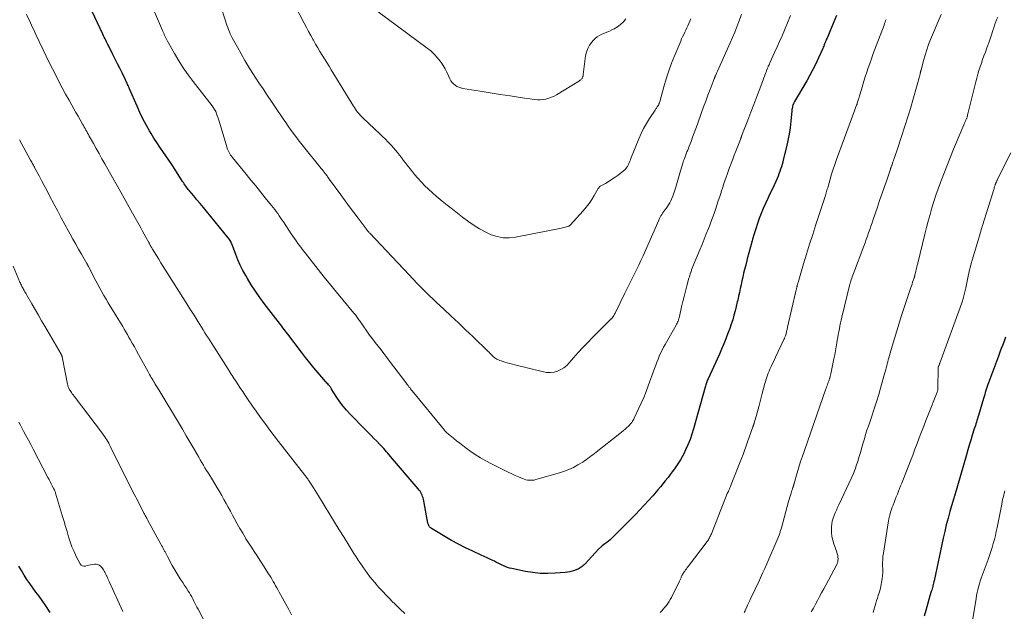
# Model space of a CAD drawing. Units: feet. Extents: x 1919993 to 1925001, y 525000 to 530000.
# Drawn here: x 1921677 to 1921903, y 526137 to 526273 of the extents above; entities that cross this region are included whole.
import ezdxf

# ---------------------------------------------------------------- set-up
doc = ezdxf.new("R2010")
doc.units = ezdxf.units.FT
doc.header["$LTSCALE"] = 100
doc.header["$MEASUREMENT"] = 0
doc.layers.add('CONTOUR INDEX', color=32, linetype='Continuous', lineweight=25)
doc.layers.add('CONTOUR INTERMEDIATE', color=40, linetype='Continuous', lineweight=15)

msp = doc.modelspace()

# ---------------------------------------------------------------- linework, layer by layer
at = {"layer": 'CONTOUR INDEX', "flags": 128}
for points, elevation in [([(1921864.56, 526274.3), (1921863.06, 526270.68), (1921862.9, 526270.3), (1921862.73, 526269.91), (1921862.57, 526269.52), (1921862.4, 526269.14), (1921862.29, 526268.9), (1921862.18, 526268.64), (1921862.06, 526268.37), (1921861.95, 526268.1), (1921861.85, 526267.83), (1921861.74, 526267.56), (1921861.63, 526267.29), (1921861.52, 526267.02), (1921861.4, 526266.75), (1921860.43, 526264.57), (1921859.8, 526263.23), (1921859.15, 526261.89), (1921858.45, 526260.59), (1921857.73, 526259.29), (1921854.92, 526254.49), (1921854.79, 526254.24), (1921854.67, 526253.99), (1921854.57, 526253.73), (1921854.49, 526253.47), (1921854.42, 526253.2), (1921854.36, 526252.93), (1921854.31, 526252.66), (1921854.28, 526252.38), (1921854.05, 526249.97), (1921853.88, 526248.5), (1921853.66, 526247.03), (1921853.38, 526245.57), (1921853.07, 526244.12), (1921852.34, 526241.13), (1921852.2, 526240.57), (1921852.05, 526240.03), (1921851.89, 526239.48), (1921851.72, 526238.94), (1921851.54, 526238.4), (1921851.34, 526237.87), (1921851.13, 526237.34), (1921850.91, 526236.82), (1921850.61, 526236.13), (1921850.23, 526235.27), (1921849.84, 526234.41), (1921849.43, 526233.56), (1921849.02, 526232.71), (1921848.75, 526232.15), (1921848.22, 526231.03), (1921847.72, 526229.89), (1921847.25, 526228.74), (1921846.8, 526227.58), (1921846.39, 526226.41), (1921846, 526225.23), (1921845.63, 526224.04), (1921845.28, 526222.85), (1921845.16, 526222.41), (1921844.78, 526221.03), (1921844.4, 526219.65), (1921844.04, 526218.26), (1921843.68, 526216.87), (1921843.42, 526215.85), (1921843.2, 526214.97), (1921842.99, 526214.09), (1921842.8, 526213.21), (1921842.61, 526212.32), (1921842.42, 526211.44), (1921842.23, 526210.55), (1921842.04, 526209.67), (1921841.85, 526208.79), (1921841.75, 526208.36), (1921841.51, 526207.33), (1921841.26, 526206.31), (1921840.98, 526205.29), (1921840.69, 526204.28), (1921840.37, 526203.28), (1921840.04, 526202.28), (1921839.67, 526201.29), (1921839.29, 526200.31), (1921839.12, 526199.88), (1921838.63, 526198.69), (1921838.14, 526197.51), (1921837.62, 526196.33), (1921837.09, 526195.16), (1921835.04, 526190.68), (1921834.93, 526190.45), (1921834.83, 526190.21), (1921834.74, 526189.97), (1921834.65, 526189.73), (1921834.57, 526189.49), (1921834.49, 526189.25), (1921834.42, 526189), (1921834.34, 526188.76), (1921831.7, 526179.13), (1921831.32, 526177.89), (1921830.89, 526176.66), (1921830.4, 526175.46), (1921829.86, 526174.28), (1921829.44, 526173.41), (1921829.06, 526172.69), (1921828.65, 526171.97), (1921828.22, 526171.28), (1921827.76, 526170.6), (1921827.28, 526169.93), (1921826.79, 526169.26), (1921826.3, 526168.6), (1921825.81, 526167.94), (1921825.73, 526167.84), (1921825.19, 526167.14), (1921824.64, 526166.45), (1921824.07, 526165.77), (1921823.49, 526165.1), (1921822.3, 526163.74), (1921821.33, 526162.64), (1921820.34, 526161.55), (1921819.34, 526160.48), (1921818.32, 526159.42), (1921818.29, 526159.4), (1921817.28, 526158.36), (1921816.26, 526157.33), (1921815.23, 526156.3), (1921814.21, 526155.27), (1921812.89, 526153.96), (1921812.51, 526153.6), (1921812.12, 526153.26), (1921811.72, 526152.93), (1921811.3, 526152.62), (1921810.69, 526152.18), (1921810.58, 526152.09), (1921810.46, 526152), (1921810.35, 526151.91), (1921810.23, 526151.81), (1921810.12, 526151.71), (1921810.02, 526151.61), (1921809.91, 526151.51), (1921809.81, 526151.4), (1921806.72, 526148.06), (1921806.52, 526147.85), (1921806.31, 526147.65), (1921806.08, 526147.46), (1921805.85, 526147.28), (1921805.61, 526147.12), (1921805.36, 526146.97), (1921805.1, 526146.84), (1921804.83, 526146.73), (1921804.32, 526146.53), (1921803.78, 526146.35), (1921803.24, 526146.21), (1921802.69, 526146.11), (1921802.12, 526146.04), (1921799.83, 526145.87), (1921798.12, 526145.82), (1921796.42, 526145.85), (1921794.73, 526146.03), (1921793.04, 526146.3), (1921789.89, 526146.94), (1921789.36, 526147.07), (1921788.84, 526147.23), (1921788.33, 526147.43), (1921787.82, 526147.66), (1921787.33, 526147.9), (1921786.84, 526148.15), (1921786.34, 526148.39), (1921785.85, 526148.63), (1921785.51, 526148.8), (1921784.84, 526149.12), (1921784.18, 526149.43), (1921783.51, 526149.74), (1921782.84, 526150.05), (1921780.87, 526150.95), (1921779.22, 526151.73), (1921777.6, 526152.55), (1921776.01, 526153.42), (1921774.44, 526154.34), (1921771.38, 526156.19), (1921771.22, 526156.3), (1921771.08, 526156.42), (1921770.95, 526156.56), (1921770.84, 526156.72), (1921770.74, 526156.89), (1921770.66, 526157.07), (1921770.6, 526157.25), (1921770.56, 526157.44), (1921769.53, 526162.94), (1921769.45, 526163.27), (1921769.35, 526163.58), (1921769.23, 526163.89), (1921769.09, 526164.19), (1921768.92, 526164.48), (1921768.74, 526164.76), (1921768.54, 526165.03), (1921768.33, 526165.29), (1921761.95, 526172.78), (1921761.64, 526173.14), (1921761.34, 526173.5), (1921761.03, 526173.86), (1921760.71, 526174.22), (1921760.4, 526174.58), (1921760.08, 526174.93), (1921759.76, 526175.27), (1921759.43, 526175.62), (1921758.79, 526176.27), (1921758.14, 526176.93), (1921757.49, 526177.59), (1921756.84, 526178.26), (1921756.19, 526178.92), (1921752.67, 526182.5), (1921751.83, 526183.41), (1921751.03, 526184.36), (1921750.29, 526185.35), (1921749.6, 526186.38), (1921748.41, 526188.25), (1921748.34, 526188.37), (1921748.27, 526188.48), (1921748.2, 526188.59), (1921748.13, 526188.7), (1921748.06, 526188.81), (1921747.99, 526188.92), (1921747.91, 526189.02), (1921747.82, 526189.13), (1921747.66, 526189.31), (1921747.5, 526189.5), (1921747.33, 526189.68), (1921747.17, 526189.87), (1921747, 526190.06), (1921745.32, 526192), (1921744.33, 526193.17), (1921743.35, 526194.35), (1921742.39, 526195.55), (1921741.46, 526196.77), (1921738.3, 526200.94), (1921738.03, 526201.3), (1921737.75, 526201.67), (1921737.48, 526202.03), (1921737.2, 526202.4), (1921736.93, 526202.76), (1921736.65, 526203.13), (1921736.37, 526203.49), (1921736.09, 526203.85), (1921732.89, 526208.02), (1921731.86, 526209.41), (1921730.86, 526210.83), (1921729.92, 526212.29), (1921729.02, 526213.77), (1921728.63, 526214.43), (1921727.98, 526215.61), (1921727.37, 526216.82), (1921726.83, 526218.05), (1921726.33, 526219.31), (1921725.58, 526221.37), (1921725.49, 526221.61), (1921725.39, 526221.84), (1921725.29, 526222.07), (1921725.18, 526222.3), (1921725.06, 526222.52), (1921724.93, 526222.73), (1921724.78, 526222.94), (1921724.63, 526223.14), (1921719.61, 526229.26), (1921718.88, 526230.14), (1921718.15, 526231.02), (1921717.41, 526231.9), (1921716.67, 526232.77), (1921715.61, 526234.02), (1921715.4, 526234.27), (1921715.2, 526234.52), (1921715.01, 526234.78), (1921714.82, 526235.05), (1921714.64, 526235.31), (1921714.46, 526235.58), (1921714.28, 526235.85), (1921714.11, 526236.12), (1921712.29, 526238.96), (1921711.62, 526239.98), (1921710.94, 526241.01), (1921710.25, 526242.02), (1921709.54, 526243.02), (1921708.84, 526244.03), (1921708.16, 526245.05), (1921707.51, 526246.09), (1921706.88, 526247.14), (1921706.51, 526247.77), (1921705.73, 526249.16), (1921704.99, 526250.57), (1921704.29, 526252), (1921703.63, 526253.45), (1921701.91, 526257.41), (1921701.8, 526257.68), (1921701.68, 526257.95), (1921701.56, 526258.21), (1921701.45, 526258.48), (1921701.33, 526258.74), (1921701.21, 526259), (1921701.08, 526259.27), (1921700.96, 526259.53), (1921700.17, 526261.13), (1921699.64, 526262.18), (1921699.12, 526263.24), (1921698.59, 526264.3), (1921698.06, 526265.36), (1921697.1, 526267.27), (1921696.93, 526267.62), (1921696.76, 526267.96), (1921696.59, 526268.3), (1921696.42, 526268.64), (1921696.26, 526268.99), (1921696.09, 526269.33), (1921695.93, 526269.67), (1921695.76, 526270.02), (1921693.26, 526275.26)], 880), ([(1921903.45, 526200.23), (1921903.14, 526199.36), (1921902.82, 526198.49), (1921902.5, 526197.63), (1921902.18, 526196.77), (1921901.86, 526195.91), (1921899.55, 526189.76), (1921899.39, 526189.32), (1921899.23, 526188.87), (1921899.08, 526188.42), (1921898.95, 526187.97), (1921898.81, 526187.51), (1921898.68, 526187.06), (1921898.55, 526186.6), (1921898.41, 526186.15), (1921897.26, 526182.2), (1921897.14, 526181.81), (1921897.02, 526181.43), (1921896.9, 526181.04), (1921896.78, 526180.66), (1921896.66, 526180.27), (1921896.54, 526179.89), (1921896.41, 526179.51), (1921896.29, 526179.12), (1921895.83, 526177.65), (1921895.48, 526176.53), (1921895.13, 526175.41), (1921894.8, 526174.28), (1921894.47, 526173.16), (1921891.72, 526163.62), (1921891.69, 526163.53), (1921891.67, 526163.45), (1921891.64, 526163.37), (1921891.62, 526163.29), (1921891.59, 526163.2), (1921891.56, 526163.12), (1921891.54, 526163.04), (1921891.52, 526162.95), (1921890.68, 526160.08), (1921890.26, 526158.56), (1921889.85, 526157.03), (1921889.48, 526155.49), (1921889.13, 526153.95), (1921887.02, 526144.17), (1921886.95, 526143.87), (1921886.88, 526143.56), (1921886.8, 526143.25), (1921886.73, 526142.94), (1921886.65, 526142.63), (1921886.57, 526142.32), (1921886.49, 526142.02), (1921886.4, 526141.71), (1921886.09, 526140.64), (1921885.85, 526139.8), (1921885.61, 526138.96), (1921885.37, 526138.12), (1921885.14, 526137.28), (1921884.78, 526136.02)], 860), ([(1921683.64, 526136.85), (1921682.61, 526138.37), (1921681.76, 526139.59), (1921681.07, 526140.57), (1921680.37, 526141.54), (1921679.67, 526142.52), (1921678.97, 526143.49), (1921678.29, 526144.47), (1921677.63, 526145.47), (1921677.01, 526146.5), (1921676.42, 526147.54)], 860)]:
    msp.add_lwpolyline(points, dxfattribs=dict(at, elevation=elevation))
at = {"layer": 'CONTOUR INTERMEDIATE', "flags": 128}
for points, elevation in [([(1921831.08, 526273.57), (1921830.61, 526272.5), (1921830.38, 526271.98), (1921830.15, 526271.47), (1921829.91, 526270.97), (1921829.66, 526270.46), (1921829.42, 526269.96), (1921829.18, 526269.45), (1921828.95, 526268.94), (1921828.73, 526268.42), (1921827.35, 526265.17), (1921826.63, 526263.39), (1921825.97, 526261.59), (1921825.38, 526259.77), (1921824.84, 526257.93), (1921823.9, 526254.43), (1921823.87, 526254.33), (1921823.83, 526254.22), (1921823.8, 526254.11), (1921823.76, 526254.01), (1921823.75, 526253.99), (1921823.71, 526253.9), (1921823.66, 526253.8), (1921823.61, 526253.71), (1921823.56, 526253.63), (1921823.5, 526253.54), (1921823.45, 526253.45), (1921823.39, 526253.37), (1921823.33, 526253.28), (1921823.24, 526253.13), (1921823.14, 526252.98), (1921823.03, 526252.82), (1921822.93, 526252.66), (1921822.82, 526252.5), (1921821.54, 526250.61), (1921820.84, 526249.49), (1921820.18, 526248.34), (1921819.6, 526247.15), (1921819.07, 526245.94), (1921817.25, 526241.39), (1921817.14, 526241.1), (1921817.02, 526240.81), (1921816.91, 526240.53), (1921816.79, 526240.24), (1921816.7, 526240.02), (1921816.62, 526239.85), (1921816.54, 526239.68), (1921816.45, 526239.52), (1921816.35, 526239.37), (1921816.24, 526239.22), (1921816.12, 526239.08), (1921815.99, 526238.95), (1921815.85, 526238.82), (1921815.26, 526238.31), (1921814.81, 526237.94), (1921814.35, 526237.59), (1921813.88, 526237.26), (1921813.4, 526236.94), (1921811.4, 526235.67), (1921811.25, 526235.58), (1921811.1, 526235.49), (1921810.95, 526235.41), (1921810.79, 526235.34), (1921810.64, 526235.26), (1921810.49, 526235.18), (1921810.35, 526235.09), (1921810.21, 526234.99), (1921810.08, 526234.88), (1921809.96, 526234.77), (1921809.86, 526234.63), (1921809.76, 526234.49), (1921808.83, 526232.88), (1921808.25, 526231.95), (1921807.64, 526231.05), (1921806.97, 526230.18), (1921806.26, 526229.35), (1921803.26, 526226.03), (1921803.23, 526225.99), (1921803.19, 526225.95), (1921803.14, 526225.92), (1921803.1, 526225.9), (1921803.05, 526225.87), (1921803, 526225.85), (1921802.95, 526225.83), (1921802.9, 526225.82), (1921802.43, 526225.66), (1921802.14, 526225.58), (1921801.85, 526225.5), (1921801.56, 526225.42), (1921801.27, 526225.36), (1921790.7, 526223.25), (1921789.27, 526223.1), (1921787.85, 526223.12), (1921786.46, 526223.4), (1921785.09, 526223.85), (1921783.76, 526224.48), (1921782.46, 526225.17), (1921781.22, 526225.96), (1921780.01, 526226.8), (1921778.54, 526227.9), (1921777.36, 526228.8), (1921776.18, 526229.71), (1921775.01, 526230.64), (1921773.86, 526231.59), (1921773.37, 526231.99), (1921772.48, 526232.75), (1921771.59, 526233.53), (1921770.73, 526234.33), (1921769.88, 526235.14), (1921769.06, 526235.98), (1921768.26, 526236.84), (1921767.49, 526237.74), (1921766.75, 526238.65), (1921765.78, 526239.9), (1921765.33, 526240.47), (1921764.89, 526241.04), (1921764.46, 526241.62), (1921764.02, 526242.2), (1921763.58, 526242.77), (1921763.13, 526243.33), (1921762.65, 526243.88), (1921762.16, 526244.41), (1921761.97, 526244.62), (1921761.37, 526245.24), (1921760.76, 526245.85), (1921760.14, 526246.46), (1921759.51, 526247.06), (1921755.65, 526250.68), (1921755.33, 526250.99), (1921755.02, 526251.32), (1921754.72, 526251.66), (1921754.44, 526252.01), (1921754.16, 526252.37), (1921753.9, 526252.74), (1921753.65, 526253.11), (1921753.41, 526253.49), (1921748.32, 526261.85), (1921747.81, 526262.7), (1921747.29, 526263.54), (1921746.77, 526264.38), (1921746.24, 526265.22), (1921745.72, 526266.06), (1921745.21, 526266.91), (1921744.7, 526267.76), (1921744.21, 526268.62), (1921744.13, 526268.76), (1921743.61, 526269.69), (1921743.09, 526270.63), (1921742.59, 526271.58), (1921742.09, 526272.53), (1921739.17, 526278.23)], 892), ([(1921853.99, 526274.33), (1921852.59, 526270.98), (1921852.04, 526269.68), (1921851.49, 526268.38), (1921850.92, 526267.09), (1921850.34, 526265.8), (1921849.27, 526263.42), (1921849.22, 526263.33), (1921849.18, 526263.23), (1921849.13, 526263.13), (1921849.08, 526263.03), (1921849.03, 526262.93), (1921848.98, 526262.84), (1921848.94, 526262.74), (1921848.89, 526262.64), (1921848.84, 526262.53), (1921848.77, 526262.38), (1921848.71, 526262.22), (1921848.65, 526262.07), (1921848.59, 526261.91), (1921848.58, 526261.89), (1921848.51, 526261.72), (1921848.45, 526261.55), (1921848.39, 526261.38), (1921848.32, 526261.21), (1921846.91, 526257.45), (1921846.23, 526255.65), (1921845.55, 526253.85), (1921844.86, 526252.05), (1921844.17, 526250.25), (1921842.83, 526246.79), (1921842.81, 526246.72), (1921842.78, 526246.66), (1921842.76, 526246.6), (1921842.74, 526246.53), (1921842.71, 526246.47), (1921842.69, 526246.4), (1921842.67, 526246.34), (1921842.64, 526246.27), (1921842.6, 526246.15), (1921842.58, 526246.1), (1921842.56, 526246.05), (1921842.55, 526246.01), (1921842.53, 526245.96), (1921842.51, 526245.91), (1921842.5, 526245.86), (1921842.48, 526245.82), (1921842.46, 526245.77), (1921841.42, 526243.09), (1921841.06, 526242.15), (1921840.7, 526241.21), (1921840.34, 526240.26), (1921839.99, 526239.32), (1921839.48, 526237.94), (1921839.11, 526236.9), (1921838.74, 526235.85), (1921838.39, 526234.8), (1921838.05, 526233.75), (1921838.01, 526233.6), (1921837.7, 526232.62), (1921837.38, 526231.64), (1921837.06, 526230.66), (1921836.74, 526229.68), (1921836.4, 526228.7), (1921836.06, 526227.73), (1921835.7, 526226.76), (1921835.32, 526225.8), (1921835.11, 526225.26), (1921834.62, 526224.03), (1921834.13, 526222.8), (1921833.63, 526221.58), (1921833.13, 526220.36), (1921831.71, 526216.93), (1921831.55, 526216.53), (1921831.4, 526216.13), (1921831.25, 526215.73), (1921831.1, 526215.33), (1921831.05, 526215.2), (1921830.93, 526214.86), (1921830.82, 526214.52), (1921830.72, 526214.18), (1921830.62, 526213.83), (1921830.16, 526212.09), (1921829.85, 526210.87), (1921829.54, 526209.65), (1921829.24, 526208.43), (1921828.95, 526207.2), (1921828.45, 526205.01), (1921828.38, 526204.75), (1921828.3, 526204.49), (1921828.22, 526204.23), (1921828.12, 526203.97), (1921828.02, 526203.72), (1921827.91, 526203.47), (1921827.78, 526203.23), (1921827.65, 526202.99), (1921825.14, 526198.59), (1921824.78, 526197.93), (1921824.43, 526197.26), (1921824.11, 526196.58), (1921823.81, 526195.89), (1921823.53, 526195.19), (1921823.25, 526194.48), (1921822.99, 526193.78), (1921822.73, 526193.07), (1921821.28, 526189.06), (1921820.77, 526187.7), (1921820.24, 526186.36), (1921819.66, 526185.03), (1921819.05, 526183.71), (1921818.05, 526181.61), (1921817.92, 526181.36), (1921817.78, 526181.11), (1921817.63, 526180.87), (1921817.47, 526180.63), (1921817.3, 526180.41), (1921817.12, 526180.19), (1921816.92, 526179.99), (1921816.72, 526179.79), (1921816.34, 526179.45), (1921815.93, 526179.09), (1921815.53, 526178.74), (1921815.11, 526178.4), (1921814.69, 526178.06), (1921809.24, 526173.78), (1921808.87, 526173.48), (1921808.49, 526173.18), (1921808.12, 526172.89), (1921807.75, 526172.59), (1921807.38, 526172.29), (1921806.99, 526172.01), (1921806.6, 526171.75), (1921806.19, 526171.49), (1921805.04, 526170.81), (1921804.04, 526170.26), (1921803.02, 526169.77), (1921801.96, 526169.36), (1921800.87, 526169.01), (1921795.37, 526167.44), (1921794.99, 526167.35), (1921794.61, 526167.3), (1921794.22, 526167.28), (1921793.83, 526167.3), (1921793.44, 526167.35), (1921793.06, 526167.43), (1921792.68, 526167.55), (1921792.32, 526167.69), (1921791.44, 526168.07), (1921790.64, 526168.42), (1921789.85, 526168.78), (1921789.06, 526169.15), (1921788.28, 526169.53), (1921785.18, 526171.06), (1921783.89, 526171.74), (1921782.63, 526172.46), (1921781.41, 526173.25), (1921780.21, 526174.08), (1921779.35, 526174.72), (1921778.61, 526175.27), (1921777.88, 526175.82), (1921777.16, 526176.39), (1921776.44, 526176.97), (1921775.27, 526177.93), (1921775.15, 526178.03), (1921775.02, 526178.14), (1921774.9, 526178.25), (1921774.78, 526178.36), (1921774.66, 526178.47), (1921774.55, 526178.59), (1921774.44, 526178.71), (1921774.34, 526178.84), (1921766.91, 526187.91), (1921766.73, 526188.14), (1921766.54, 526188.38), (1921766.36, 526188.62), (1921766.18, 526188.85), (1921766, 526189.09), (1921765.82, 526189.33), (1921765.64, 526189.57), (1921765.46, 526189.81), (1921761.75, 526194.74), (1921761.1, 526195.6), (1921760.44, 526196.46), (1921759.77, 526197.31), (1921759.1, 526198.15), (1921758.43, 526199), (1921757.77, 526199.86), (1921757.14, 526200.73), (1921756.51, 526201.61), (1921754.81, 526204.06), (1921754.66, 526204.28), (1921754.5, 526204.5), (1921754.34, 526204.72), (1921754.19, 526204.94), (1921754.03, 526205.16), (1921753.86, 526205.38), (1921753.7, 526205.59), (1921753.52, 526205.8), (1921750.98, 526208.85), (1921749.55, 526210.58), (1921748.12, 526212.33), (1921746.71, 526214.09), (1921745.31, 526215.85), (1921742.31, 526219.68), (1921741.89, 526220.22), (1921741.47, 526220.76), (1921741.07, 526221.3), (1921740.66, 526221.85), (1921740.26, 526222.4), (1921739.87, 526222.96), (1921739.48, 526223.52), (1921739.1, 526224.08), (1921737.29, 526226.79), (1921736.97, 526227.27), (1921736.65, 526227.75), (1921736.32, 526228.22), (1921735.99, 526228.7), (1921735.65, 526229.16), (1921735.31, 526229.63), (1921734.96, 526230.08), (1921734.6, 526230.54), (1921733.13, 526232.36), (1921732.03, 526233.72), (1921730.93, 526235.08), (1921729.82, 526236.44), (1921728.72, 526237.79), (1921725.57, 526241.65), (1921725.36, 526241.92), (1921725.16, 526242.2), (1921724.98, 526242.49), (1921724.81, 526242.79), (1921724.65, 526243.1), (1921724.51, 526243.41), (1921724.39, 526243.73), (1921724.28, 526244.06), (1921722.75, 526249.2), (1921722.6, 526249.71), (1921722.44, 526250.21), (1921722.27, 526250.71), (1921722.1, 526251.22), (1921721.92, 526251.72), (1921721.83, 526251.97), (1921721.72, 526252.2), (1921721.6, 526252.44), (1921721.47, 526252.66), (1921721.33, 526252.88), (1921721.19, 526253.1), (1921721.04, 526253.31), (1921720.88, 526253.52), (1921716.54, 526259.12), (1921715.38, 526260.68), (1921714.26, 526262.28), (1921713.22, 526263.93), (1921712.22, 526265.61), (1921710.63, 526268.42), (1921710.47, 526268.72), (1921710.32, 526269.02), (1921710.17, 526269.32), (1921710.03, 526269.62), (1921709.9, 526269.93), (1921709.77, 526270.24), (1921709.64, 526270.55), (1921709.5, 526270.86), (1921707.19, 526276.25)], 884), ([(1921842.72, 526274.6), (1921842.13, 526272.98), (1921841.66, 526271.72), (1921841.17, 526270.48), (1921840.66, 526269.24), (1921840.12, 526268.01), (1921837.21, 526261.51), (1921837.14, 526261.37), (1921837.08, 526261.23), (1921837.02, 526261.1), (1921836.95, 526260.96), (1921836.93, 526260.91), (1921836.88, 526260.8), (1921836.83, 526260.69), (1921836.78, 526260.58), (1921836.73, 526260.47), (1921836.71, 526260.42), (1921836.67, 526260.33), (1921836.64, 526260.25), (1921836.6, 526260.17), (1921836.57, 526260.08), (1921836.54, 526260), (1921836.5, 526259.91), (1921836.47, 526259.83), (1921836.44, 526259.74), (1921835.48, 526257.27), (1921834.98, 526255.95), (1921834.48, 526254.63), (1921834, 526253.3), (1921833.52, 526251.97), (1921832.58, 526249.34), (1921832.22, 526248.33), (1921831.85, 526247.33), (1921831.48, 526246.33), (1921831.1, 526245.34), (1921830.68, 526244.23), (1921830.51, 526243.79), (1921830.34, 526243.35), (1921830.17, 526242.91), (1921829.99, 526242.47), (1921829.82, 526242.03), (1921829.65, 526241.59), (1921829.49, 526241.14), (1921829.33, 526240.69), (1921829.29, 526240.58), (1921829.13, 526240.07), (1921828.97, 526239.56), (1921828.81, 526239.05), (1921828.67, 526238.53), (1921827.62, 526234.79), (1921827.4, 526234.09), (1921827.17, 526233.4), (1921826.9, 526232.72), (1921826.61, 526232.05), (1921826.42, 526231.63), (1921826.19, 526231.18), (1921825.94, 526230.75), (1921825.67, 526230.33), (1921825.37, 526229.92), (1921825.2, 526229.7), (1921824.98, 526229.41), (1921824.77, 526229.11), (1921824.57, 526228.81), (1921824.37, 526228.5), (1921824.19, 526228.19), (1921824.01, 526227.87), (1921823.85, 526227.55), (1921823.7, 526227.22), (1921820.07, 526218.98), (1921819.58, 526217.89), (1921819.08, 526216.81), (1921818.56, 526215.74), (1921818.03, 526214.67), (1921817.49, 526213.61), (1921816.96, 526212.55), (1921816.43, 526211.48), (1921815.9, 526210.41), (1921813.71, 526205.96), (1921813.61, 526205.77), (1921813.51, 526205.58), (1921813.41, 526205.39), (1921813.31, 526205.21), (1921813.19, 526205), (1921813.14, 526204.92), (1921813.09, 526204.84), (1921813.04, 526204.77), (1921812.98, 526204.7), (1921812.92, 526204.63), (1921812.86, 526204.57), (1921812.79, 526204.5), (1921812.73, 526204.44), (1921808.47, 526200.2), (1921807.34, 526199.05), (1921806.23, 526197.88), (1921805.15, 526196.69), (1921804.09, 526195.48), (1921803.1, 526194.32), (1921802.5, 526193.73), (1921801.86, 526193.2), (1921801.15, 526192.78), (1921800.38, 526192.43), (1921799.58, 526192.21), (1921798.77, 526192.09), (1921797.95, 526192.12), (1921797.12, 526192.25), (1921790.57, 526193.89), (1921789.99, 526194.04), (1921789.41, 526194.19), (1921788.83, 526194.35), (1921788.25, 526194.52), (1921787.67, 526194.7), (1921787.39, 526194.79), (1921787.1, 526194.89), (1921786.83, 526195.01), (1921786.55, 526195.13), (1921786.4, 526195.2), (1921786.21, 526195.3), (1921786.03, 526195.41), (1921785.86, 526195.54), (1921785.7, 526195.67), (1921785.55, 526195.82), (1921785.4, 526195.97), (1921785.25, 526196.13), (1921785.1, 526196.28), (1921784.95, 526196.44), (1921784.8, 526196.6), (1921784.64, 526196.76), (1921784.49, 526196.91), (1921780.88, 526200.39), (1921779.23, 526201.97), (1921777.58, 526203.54), (1921775.92, 526205.11), (1921774.25, 526206.67), (1921772.49, 526208.31), (1921771.71, 526209.05), (1921770.93, 526209.8), (1921770.16, 526210.55), (1921769.39, 526211.31), (1921768.91, 526211.8), (1921768.39, 526212.32), (1921767.88, 526212.85), (1921767.38, 526213.38), (1921766.88, 526213.92), (1921766.38, 526214.46), (1921765.88, 526215), (1921765.37, 526215.53), (1921764.87, 526216.07), (1921757.17, 526224.19), (1921757.06, 526224.31), (1921756.95, 526224.43), (1921756.84, 526224.56), (1921756.73, 526224.68), (1921756.63, 526224.81), (1921756.52, 526224.94), (1921756.42, 526225.07), (1921756.32, 526225.2), (1921754.51, 526227.62), (1921753.51, 526228.96), (1921752.51, 526230.3), (1921751.52, 526231.65), (1921750.52, 526233), (1921748.14, 526236.24), (1921748, 526236.42), (1921747.87, 526236.61), (1921747.73, 526236.81), (1921747.6, 526237), (1921747.47, 526237.19), (1921747.34, 526237.38), (1921747.2, 526237.57), (1921747.06, 526237.76), (1921746.9, 526237.97), (1921746.68, 526238.26), (1921746.46, 526238.55), (1921746.24, 526238.84), (1921746.01, 526239.12), (1921741.95, 526244.14), (1921741.34, 526244.92), (1921740.73, 526245.69), (1921740.13, 526246.48), (1921739.55, 526247.27), (1921738.97, 526248.08), (1921738.4, 526248.88), (1921737.83, 526249.69), (1921737.27, 526250.5), (1921735.5, 526253.11), (1921734.54, 526254.54), (1921733.57, 526255.98), (1921732.62, 526257.42), (1921731.67, 526258.86), (1921730.29, 526260.99), (1921729.35, 526262.47), (1921728.44, 526263.96), (1921727.56, 526265.48), (1921726.71, 526267.01), (1921725.54, 526269.17), (1921725.3, 526269.64), (1921725.07, 526270.11), (1921724.87, 526270.6), (1921724.68, 526271.09), (1921724.5, 526271.59), (1921724.32, 526272.08), (1921724.15, 526272.58), (1921723.99, 526273.08), (1921722.8, 526276.67)], 888), ([(1921816.1, 526273.55), (1921815.53, 526272.86), (1921814.9, 526272.24), (1921814.18, 526271.72), (1921813.41, 526271.26), (1921812.9, 526271.02), (1921812.33, 526270.75), (1921811.75, 526270.49), (1921811.17, 526270.24), (1921810.59, 526270.01), (1921810.03, 526269.74), (1921809.51, 526269.42), (1921809.03, 526269.03), (1921808.6, 526268.59), (1921808.25, 526268.19), (1921807.74, 526267.47), (1921807.32, 526266.71), (1921807.04, 526265.89), (1921806.85, 526265.04), (1921806.3, 526260.71), (1921806.28, 526260.6), (1921806.27, 526260.49), (1921806.25, 526260.39), (1921806.22, 526260.28), (1921806.19, 526260.18), (1921806.15, 526260.08), (1921806.1, 526259.99), (1921806.04, 526259.9), (1921805.95, 526259.78), (1921805.83, 526259.65), (1921805.71, 526259.52), (1921805.57, 526259.41), (1921805.42, 526259.31), (1921800.16, 526256.09), (1921799.58, 526255.77), (1921798.98, 526255.49), (1921798.36, 526255.28), (1921797.72, 526255.1), (1921797.07, 526254.99), (1921796.41, 526254.92), (1921795.76, 526254.93), (1921795.1, 526254.99), (1921791.81, 526255.47), (1921789.5, 526255.81), (1921787.2, 526256.16), (1921784.89, 526256.52), (1921782.59, 526256.89), (1921778.6, 526257.54), (1921778.12, 526257.65), (1921777.66, 526257.8), (1921777.23, 526258.01), (1921776.81, 526258.27), (1921776.44, 526258.58), (1921776.11, 526258.92), (1921775.85, 526259.32), (1921775.62, 526259.75), (1921775.31, 526260.47), (1921774.94, 526261.27), (1921774.53, 526262.06), (1921774.07, 526262.81), (1921773.57, 526263.54), (1921773.36, 526263.84), (1921772.69, 526264.67), (1921771.98, 526265.45), (1921771.2, 526266.17), (1921770.38, 526266.84), (1921759.13, 526275.18)], 896), ([(1921765.25, 526136.58), (1921764.2, 526137.59), (1921763.15, 526138.6), (1921762.1, 526139.62), (1921761.92, 526139.8), (1921760.99, 526140.75), (1921760.07, 526141.72), (1921759.19, 526142.71), (1921758.32, 526143.72), (1921757.81, 526144.34), (1921757.23, 526145.07), (1921756.66, 526145.8), (1921756.11, 526146.55), (1921755.58, 526147.32), (1921755.06, 526148.09), (1921754.54, 526148.87), (1921754.04, 526149.65), (1921753.54, 526150.44), (1921752.34, 526152.36), (1921751.25, 526154.11), (1921750.16, 526155.87), (1921749.08, 526157.63), (1921748.01, 526159.39), (1921745.41, 526163.68), (1921745.03, 526164.31), (1921744.64, 526164.94), (1921744.24, 526165.57), (1921743.84, 526166.19), (1921743.27, 526167.07), (1921743.15, 526167.25), (1921743.03, 526167.43), (1921742.9, 526167.61), (1921742.76, 526167.78), (1921742.63, 526167.96), (1921742.49, 526168.13), (1921742.36, 526168.3), (1921742.22, 526168.48), (1921736.21, 526176.19), (1921735.21, 526177.5), (1921734.21, 526178.81), (1921733.23, 526180.13), (1921732.26, 526181.46), (1921731.35, 526182.74), (1921730.85, 526183.44), (1921730.35, 526184.14), (1921729.86, 526184.85), (1921729.37, 526185.56), (1921728.88, 526186.28), (1921728.4, 526186.99), (1921727.93, 526187.71), (1921727.45, 526188.43), (1921726.49, 526189.9), (1921726.25, 526190.27), (1921726.01, 526190.65), (1921725.78, 526191.02), (1921725.54, 526191.39), (1921725.3, 526191.76), (1921725.06, 526192.14), (1921724.83, 526192.51), (1921724.59, 526192.88), (1921720.82, 526198.78), (1921720.43, 526199.4), (1921720.03, 526200.03), (1921719.63, 526200.66), (1921719.24, 526201.28), (1921718.85, 526201.91), (1921718.45, 526202.54), (1921718.06, 526203.17), (1921717.67, 526203.8), (1921717.21, 526204.54), (1921716.59, 526205.54), (1921715.96, 526206.54), (1921715.34, 526207.54), (1921714.71, 526208.54), (1921710.19, 526215.69), (1921709.66, 526216.53), (1921709.13, 526217.38), (1921708.6, 526218.23), (1921708.07, 526219.09), (1921707.19, 526220.52), (1921707.1, 526220.65), (1921707.02, 526220.79), (1921706.94, 526220.93), (1921706.86, 526221.07), (1921706.83, 526221.12), (1921706.76, 526221.23), (1921706.7, 526221.35), (1921706.63, 526221.47), (1921706.57, 526221.59), (1921706.51, 526221.71), (1921706.44, 526221.83), (1921706.38, 526221.95), (1921706.32, 526222.07), (1921705.68, 526223.26), (1921705.3, 526223.98), (1921704.91, 526224.69), (1921704.52, 526225.4), (1921704.13, 526226.11), (1921702.61, 526228.82), (1921701.45, 526230.88), (1921700.3, 526232.95), (1921699.13, 526235.01), (1921697.97, 526237.06), (1921696.21, 526240.17), (1921695.55, 526241.35), (1921694.89, 526242.52), (1921694.23, 526243.7), (1921693.57, 526244.88), (1921692.64, 526246.54), (1921692.45, 526246.89), (1921692.25, 526247.24), (1921692.06, 526247.59), (1921691.87, 526247.94), (1921691.67, 526248.29), (1921691.48, 526248.64), (1921691.28, 526248.99), (1921691.09, 526249.34), (1921690.52, 526250.32), (1921690.05, 526251.17), (1921689.57, 526252.01), (1921689.09, 526252.85), (1921688.62, 526253.69), (1921687.98, 526254.83), (1921687.19, 526256.25), (1921686.41, 526257.68), (1921685.66, 526259.11), (1921684.91, 526260.56), (1921684.9, 526260.58), (1921684.17, 526262.04), (1921683.44, 526263.5), (1921682.72, 526264.97), (1921682.01, 526266.44), (1921681.11, 526268.31), (1921680.86, 526268.85), (1921680.6, 526269.39), (1921680.34, 526269.92), (1921680.09, 526270.46), (1921679.84, 526271), (1921679.59, 526271.54), (1921679.34, 526272.08), (1921679.09, 526272.62), (1921678.21, 526274.54)], 876), ([(1921876, 526273.42), (1921875.88, 526273.1), (1921875.76, 526272.78), (1921875.65, 526272.46), (1921875.53, 526272.14), (1921873.72, 526267.36), (1921873.35, 526266.35), (1921872.97, 526265.33), (1921872.6, 526264.32), (1921872.24, 526263.3), (1921871.88, 526262.28), (1921871.54, 526261.26), (1921871.21, 526260.23), (1921870.89, 526259.2), (1921870.47, 526257.81), (1921870.32, 526257.31), (1921870.17, 526256.81), (1921870.03, 526256.31), (1921869.88, 526255.81), (1921869.72, 526255.25), (1921869.65, 526255.03), (1921869.59, 526254.81), (1921869.52, 526254.59), (1921869.45, 526254.37), (1921869.37, 526254.15), (1921869.3, 526253.93), (1921869.22, 526253.72), (1921869.14, 526253.5), (1921869.06, 526253.29), (1921868.98, 526253.07), (1921868.9, 526252.86), (1921868.82, 526252.64), (1921864.55, 526241.15), (1921864.16, 526240.04), (1921863.78, 526238.91), (1921863.43, 526237.78), (1921863.1, 526236.65), (1921862.63, 526234.94), (1921862.55, 526234.65), (1921862.47, 526234.36), (1921862.39, 526234.08), (1921862.31, 526233.79), (1921862.23, 526233.5), (1921862.14, 526233.22), (1921862.05, 526232.93), (1921861.96, 526232.65), (1921859.84, 526226.18), (1921859.1, 526223.92), (1921858.39, 526221.66), (1921857.69, 526219.39), (1921857, 526217.11), (1921855.73, 526212.85), (1921855.69, 526212.7), (1921855.65, 526212.55), (1921855.61, 526212.4), (1921855.57, 526212.25), (1921855.56, 526212.21), (1921855.53, 526212.08), (1921855.5, 526211.95), (1921855.46, 526211.82), (1921855.43, 526211.69), (1921855.4, 526211.56), (1921855.37, 526211.43), (1921855.34, 526211.3), (1921855.31, 526211.17), (1921853.32, 526202.59), (1921853.28, 526202.39), (1921853.24, 526202.19), (1921853.19, 526201.99), (1921853.15, 526201.79), (1921853.11, 526201.6), (1921853.07, 526201.4), (1921853.01, 526201.2), (1921852.96, 526201), (1921852.91, 526200.82), (1921852.82, 526200.54), (1921852.72, 526200.25), (1921852.61, 526199.98), (1921852.49, 526199.71), (1921850.55, 526195.62), (1921850.3, 526195.09), (1921850.05, 526194.56), (1921849.8, 526194.04), (1921849.54, 526193.51), (1921849.47, 526193.35), (1921849.26, 526192.9), (1921849.06, 526192.44), (1921848.88, 526191.97), (1921848.7, 526191.5), (1921848.54, 526191.03), (1921848.39, 526190.55), (1921848.25, 526190.07), (1921848.11, 526189.59), (1921847.5, 526187.27), (1921847.26, 526186.36), (1921847.02, 526185.45), (1921846.77, 526184.55), (1921846.53, 526183.64), (1921846.25, 526182.61), (1921846.15, 526182.22), (1921846.04, 526181.83), (1921845.92, 526181.44), (1921845.8, 526181.05), (1921845.63, 526180.51), (1921845.6, 526180.4), (1921845.56, 526180.28), (1921845.53, 526180.17), (1921845.49, 526180.05), (1921845.45, 526179.94), (1921845.41, 526179.83), (1921845.37, 526179.71), (1921845.33, 526179.6), (1921844.06, 526175.92), (1921843.74, 526175.02), (1921843.41, 526174.12), (1921843.07, 526173.22), (1921842.73, 526172.33), (1921840.37, 526166.32), (1921840.27, 526166.07), (1921840.17, 526165.82), (1921840.07, 526165.57), (1921839.97, 526165.32), (1921839.84, 526165.01), (1921839.79, 526164.92), (1921839.75, 526164.82), (1921839.7, 526164.73), (1921839.65, 526164.63), (1921839.57, 526164.49), (1921839.56, 526164.47), (1921839.55, 526164.45), (1921839.53, 526164.43), (1921839.52, 526164.41), (1921839.48, 526164.34), (1921839.47, 526164.32), (1921839.46, 526164.3), (1921839.45, 526164.28), (1921839.44, 526164.26), (1921835.78, 526154.94), (1921835.68, 526154.7), (1921835.58, 526154.47), (1921835.47, 526154.24), (1921835.35, 526154.02), (1921835.22, 526153.8), (1921835.09, 526153.58), (1921834.95, 526153.37), (1921834.8, 526153.17), (1921830.45, 526147.44), (1921830.25, 526147.17), (1921830.05, 526146.9), (1921829.85, 526146.63), (1921829.65, 526146.36), (1921829.51, 526146.18), (1921829.39, 526146), (1921829.27, 526145.81), (1921829.16, 526145.62), (1921829.06, 526145.43), (1921829.02, 526145.35), (1921828.95, 526145.19), (1921828.87, 526145.03), (1921828.81, 526144.86), (1921828.75, 526144.69), (1921828.69, 526144.52), (1921828.62, 526144.36), (1921828.55, 526144.19), (1921828.47, 526144.03), (1921826.6, 526140.28), (1921826.34, 526139.8), (1921826.06, 526139.34), (1921825.76, 526138.89), (1921825.43, 526138.46), (1921825.08, 526138.05), (1921824.72, 526137.64), (1921824.35, 526137.24), (1921823.97, 526136.85)], 876), ([(1921888.64, 526274.54), (1921886.24, 526268.81), (1921885.78, 526267.62), (1921885.34, 526266.43), (1921884.96, 526265.22), (1921884.61, 526263.99), (1921884.03, 526261.78), (1921884, 526261.65), (1921883.97, 526261.53), (1921883.94, 526261.41), (1921883.92, 526261.28), (1921883.9, 526261.16), (1921883.87, 526261.03), (1921883.85, 526260.91), (1921883.82, 526260.79), (1921883.79, 526260.65), (1921883.76, 526260.53), (1921883.72, 526260.4), (1921883.69, 526260.28), (1921881.58, 526252.92), (1921881.22, 526251.71), (1921880.86, 526250.52), (1921880.49, 526249.32), (1921880.11, 526248.13), (1921879.72, 526246.94), (1921879.32, 526245.76), (1921878.92, 526244.57), (1921878.51, 526243.39), (1921877.9, 526241.6), (1921877.78, 526241.27), (1921877.67, 526240.94), (1921877.56, 526240.6), (1921877.45, 526240.27), (1921877.29, 526239.82), (1921877.26, 526239.72), (1921877.22, 526239.61), (1921877.18, 526239.51), (1921877.15, 526239.4), (1921877.11, 526239.29), (1921877.07, 526239.19), (1921877.04, 526239.08), (1921877, 526238.97), (1921876.05, 526236.2), (1921875.53, 526234.7), (1921875.02, 526233.21), (1921874.51, 526231.71), (1921873.99, 526230.22), (1921873.02, 526227.38), (1921872.76, 526226.61), (1921872.5, 526225.84), (1921872.23, 526225.07), (1921871.97, 526224.29), (1921871.7, 526223.52), (1921871.42, 526222.75), (1921871.14, 526221.99), (1921870.86, 526221.22), (1921868.47, 526214.92), (1921868.34, 526214.55), (1921868.21, 526214.18), (1921868.08, 526213.81), (1921867.96, 526213.44), (1921867.78, 526212.89), (1921867.75, 526212.79), (1921867.73, 526212.69), (1921867.7, 526212.59), (1921867.67, 526212.49), (1921865.82, 526204.86), (1921865.67, 526204.19), (1921865.52, 526203.53), (1921865.37, 526202.86), (1921865.24, 526202.18), (1921865.11, 526201.51), (1921864.98, 526200.84), (1921864.86, 526200.16), (1921864.75, 526199.49), (1921864.67, 526198.98), (1921864.51, 526198.05), (1921864.34, 526197.12), (1921864.17, 526196.2), (1921863.98, 526195.27), (1921863.35, 526192.17), (1921863.27, 526191.83), (1921863.19, 526191.49), (1921863.1, 526191.16), (1921863.01, 526190.82), (1921862.99, 526190.76), (1921862.89, 526190.46), (1921862.8, 526190.16), (1921862.69, 526189.86), (1921862.59, 526189.56), (1921862.48, 526189.26), (1921862.37, 526188.96), (1921862.26, 526188.66), (1921862.16, 526188.36), (1921857.19, 526174.17), (1921856.75, 526172.88), (1921856.32, 526171.59), (1921855.92, 526170.29), (1921855.53, 526168.98), (1921854.84, 526166.57), (1921854.81, 526166.46), (1921854.78, 526166.36), (1921854.74, 526166.25), (1921854.71, 526166.15), (1921854.68, 526166.05), (1921854.65, 526165.94), (1921854.61, 526165.84), (1921854.58, 526165.74), (1921854.54, 526165.6), (1921854.48, 526165.44), (1921854.43, 526165.27), (1921854.37, 526165.1), (1921854.32, 526164.93), (1921854.13, 526164.32), (1921853.99, 526163.84), (1921853.84, 526163.37), (1921853.71, 526162.89), (1921853.57, 526162.41), (1921851.89, 526156.33), (1921851.83, 526156.12), (1921851.77, 526155.91), (1921851.71, 526155.7), (1921851.65, 526155.49), (1921851.59, 526155.28), (1921851.52, 526155.08), (1921851.44, 526154.87), (1921851.36, 526154.67), (1921848.06, 526146.96), (1921847.59, 526145.89), (1921847.12, 526144.83), (1921846.62, 526143.78), (1921846.12, 526142.73), (1921845.61, 526141.69), (1921845.11, 526140.64), (1921844.61, 526139.59), (1921844.12, 526138.54), (1921843.53, 526137.25), (1921843.33, 526136.81)], 872), ([(1921901.67, 526273.95), (1921901.42, 526273.35), (1921901.18, 526272.74), (1921900.96, 526272.11), (1921900.76, 526271.49), (1921900.56, 526270.85), (1921900.27, 526269.91), (1921899.95, 526268.97), (1921899.62, 526268.04), (1921899.28, 526267.11), (1921898.83, 526265.92), (1921898.51, 526265.07), (1921898.21, 526264.22), (1921897.91, 526263.37), (1921897.62, 526262.51), (1921897.35, 526261.65), (1921897.09, 526260.79), (1921896.85, 526259.92), (1921896.63, 526259.04), (1921894.82, 526251.69), (1921894.76, 526251.44), (1921894.69, 526251.2), (1921894.62, 526250.96), (1921894.54, 526250.71), (1921894.49, 526250.59), (1921894.43, 526250.41), (1921894.36, 526250.24), (1921894.29, 526250.06), (1921894.22, 526249.89), (1921894.14, 526249.71), (1921894.06, 526249.54), (1921893.99, 526249.37), (1921893.92, 526249.19), (1921891.54, 526243.55), (1921890.82, 526241.8), (1921890.11, 526240.05), (1921889.42, 526238.29), (1921888.75, 526236.52), (1921888.51, 526235.89), (1921887.98, 526234.43), (1921887.47, 526232.96), (1921887, 526231.48), (1921886.54, 526230), (1921886.12, 526228.5), (1921885.7, 526227), (1921885.31, 526225.5), (1921884.93, 526223.99), (1921883.28, 526217.29), (1921883.16, 526216.81), (1921883.05, 526216.34), (1921882.94, 526215.86), (1921882.82, 526215.39), (1921882.64, 526214.61), (1921882.62, 526214.52), (1921882.6, 526214.44), (1921882.57, 526214.35), (1921882.55, 526214.27), (1921882.53, 526214.18), (1921882.5, 526214.1), (1921882.48, 526214.01), (1921882.45, 526213.93), (1921882.24, 526213.28), (1921882.1, 526212.88), (1921881.97, 526212.47), (1921881.83, 526212.07), (1921881.7, 526211.66), (1921879.56, 526205.22), (1921878.99, 526203.46), (1921878.43, 526201.69), (1921877.9, 526199.92), (1921877.38, 526198.14), (1921876.63, 526195.5), (1921876.5, 526195.04), (1921876.37, 526194.58), (1921876.25, 526194.12), (1921876.14, 526193.66), (1921876.02, 526193.2), (1921875.9, 526192.75), (1921875.78, 526192.29), (1921875.65, 526191.83), (1921874.58, 526187.99), (1921874.38, 526187.27), (1921874.17, 526186.56), (1921873.96, 526185.85), (1921873.74, 526185.14), (1921873.51, 526184.43), (1921873.28, 526183.73), (1921873.05, 526183.02), (1921872.81, 526182.32), (1921871.92, 526179.77), (1921871.59, 526178.81), (1921871.28, 526177.84), (1921870.99, 526176.87), (1921870.7, 526175.89), (1921870.42, 526174.91), (1921870.15, 526173.94), (1921869.87, 526172.96), (1921869.58, 526171.98), (1921869.55, 526171.86), (1921869.22, 526170.84), (1921868.87, 526169.82), (1921868.46, 526168.82), (1921868.03, 526167.83), (1921865.13, 526161.63), (1921864.84, 526161.01), (1921864.56, 526160.4), (1921864.29, 526159.78), (1921864.02, 526159.17), (1921863.79, 526158.54), (1921863.61, 526157.9), (1921863.5, 526157.25), (1921863.44, 526156.58), (1921863.42, 526156.14), (1921863.44, 526155.26), (1921863.52, 526154.38), (1921863.71, 526153.52), (1921863.96, 526152.67), (1921864.65, 526150.74), (1921864.76, 526150.36), (1921864.86, 526149.99), (1921864.91, 526149.6), (1921864.94, 526149.21), (1921864.92, 526148.83), (1921864.86, 526148.45), (1921864.74, 526148.09), (1921864.59, 526147.73), (1921862.11, 526143.14), (1921861.64, 526142.26), (1921861.16, 526141.38), (1921860.69, 526140.5), (1921860.21, 526139.62), (1921859.74, 526138.74), (1921859.26, 526137.86), (1921858.78, 526136.98)], 868), ([(1921739.17, 526136.3), (1921738.54, 526137.52), (1921737.89, 526138.73), (1921736.62, 526141.02), (1921736.34, 526141.52), (1921736.07, 526142.01), (1921735.8, 526142.51), (1921735.52, 526143), (1921735.25, 526143.49), (1921734.97, 526143.98), (1921734.68, 526144.47), (1921734.38, 526144.95), (1921733.75, 526145.97), (1921733.13, 526146.96), (1921732.51, 526147.94), (1921731.87, 526148.91), (1921731.23, 526149.89), (1921730.58, 526150.87), (1921729.94, 526151.86), (1921729.31, 526152.85), (1921728.69, 526153.84), (1921728.59, 526154.01), (1921727.94, 526155.1), (1921727.29, 526156.19), (1921726.67, 526157.29), (1921726.06, 526158.4), (1921725.6, 526159.25), (1921725.1, 526160.16), (1921724.61, 526161.07), (1921724.12, 526161.98), (1921723.62, 526162.88), (1921723.11, 526163.79), (1921722.6, 526164.68), (1921722.07, 526165.57), (1921721.54, 526166.46), (1921720.73, 526167.77), (1921720.36, 526168.37), (1921719.99, 526168.97), (1921719.63, 526169.58), (1921719.26, 526170.18), (1921718.89, 526170.79), (1921718.53, 526171.39), (1921718.17, 526172), (1921717.82, 526172.61), (1921716.75, 526174.46), (1921715.85, 526176), (1921714.96, 526177.53), (1921714.05, 526179.05), (1921713.14, 526180.58), (1921708.88, 526187.7), (1921708.62, 526188.14), (1921708.36, 526188.57), (1921708.09, 526189), (1921707.83, 526189.43), (1921707.7, 526189.63), (1921707.5, 526189.96), (1921707.3, 526190.29), (1921707.1, 526190.62), (1921706.91, 526190.95), (1921706.71, 526191.28), (1921706.52, 526191.62), (1921706.33, 526191.95), (1921706.15, 526192.29), (1921703.97, 526196.26), (1921703.5, 526197.13), (1921703.01, 526198), (1921702.53, 526198.87), (1921702.04, 526199.73), (1921701.77, 526200.21), (1921701.41, 526200.84), (1921701.06, 526201.45), (1921700.69, 526202.07), (1921700.33, 526202.69), (1921699.96, 526203.3), (1921699.59, 526203.91), (1921699.22, 526204.52), (1921698.84, 526205.13), (1921697.97, 526206.55), (1921697.47, 526207.37), (1921696.97, 526208.19), (1921696.49, 526209.02), (1921696, 526209.84), (1921695.53, 526210.67), (1921695.06, 526211.51), (1921694.61, 526212.35), (1921694.16, 526213.2), (1921692.45, 526216.49), (1921692.41, 526216.58), (1921692.36, 526216.67), (1921692.31, 526216.76), (1921692.27, 526216.85), (1921692.22, 526216.93), (1921692.17, 526217.02), (1921692.12, 526217.11), (1921692.07, 526217.2), (1921690.83, 526219.33), (1921690.17, 526220.49), (1921689.51, 526221.65), (1921688.86, 526222.82), (1921688.22, 526223.99), (1921687.84, 526224.69), (1921687.02, 526226.22), (1921686.2, 526227.75), (1921685.39, 526229.28), (1921684.58, 526230.81), (1921683.44, 526232.96), (1921682.85, 526234.08), (1921682.26, 526235.2), (1921681.67, 526236.32), (1921681.08, 526237.43), (1921680.14, 526239.21), (1921680.02, 526239.44), (1921679.89, 526239.67), (1921679.77, 526239.9), (1921679.64, 526240.13), (1921679.52, 526240.36), (1921679.39, 526240.59), (1921679.26, 526240.81), (1921679.14, 526241.04), (1921676.55, 526245.69)], 872), ([(1921904.69, 526242.68), (1921901.58, 526236.45), (1921901.53, 526236.34), (1921901.47, 526236.23), (1921901.42, 526236.13), (1921901.37, 526236.02), (1921901.35, 526235.96), (1921901.31, 526235.88), (1921901.27, 526235.8), (1921901.24, 526235.72), (1921901.21, 526235.63), (1921901.18, 526235.55), (1921901.15, 526235.47), (1921901.12, 526235.38), (1921901.1, 526235.3), (1921901.02, 526235.06), (1921900.96, 526234.86), (1921900.9, 526234.66), (1921900.84, 526234.46), (1921900.77, 526234.26), (1921898.21, 526225.94), (1921897.97, 526225.17), (1921897.73, 526224.4), (1921897.5, 526223.62), (1921897.26, 526222.85), (1921895.79, 526217.98), (1921895.58, 526217.25), (1921895.39, 526216.51), (1921895.21, 526215.76), (1921895.05, 526215.02), (1921894.9, 526214.27), (1921894.75, 526213.52), (1921894.6, 526212.77), (1921894.45, 526212.02), (1921894.36, 526211.63), (1921894.15, 526210.69), (1921893.91, 526209.76), (1921893.63, 526208.84), (1921893.32, 526207.92), (1921888.36, 526194.3), (1921888.31, 526194.15), (1921888.25, 526193.99), (1921888.19, 526193.84), (1921888.12, 526193.69), (1921888.04, 526193.49), (1921888.02, 526193.44), (1921888, 526193.39), (1921887.99, 526193.33), (1921887.97, 526193.27), (1921887.96, 526193.22), (1921887.95, 526193.16), (1921887.95, 526193.1), (1921887.95, 526193.04), (1921887.93, 526188.57), (1921887.92, 526188.44), (1921887.91, 526188.31), (1921887.9, 526188.18), (1921887.87, 526188.05), (1921887.84, 526187.92), (1921887.81, 526187.8), (1921887.77, 526187.67), (1921887.72, 526187.55), (1921885.68, 526182.4), (1921885.16, 526181.07), (1921884.64, 526179.75), (1921884.13, 526178.42), (1921883.63, 526177.09), (1921883.13, 526175.76), (1921882.62, 526174.43), (1921882.11, 526173.1), (1921881.59, 526171.77), (1921879.6, 526166.66), (1921879.34, 526166.02), (1921879.09, 526165.39), (1921878.84, 526164.75), (1921878.58, 526164.11), (1921878.32, 526163.48), (1921878.07, 526162.84), (1921877.83, 526162.2), (1921877.59, 526161.56), (1921877.41, 526161.09), (1921877.12, 526160.21), (1921876.85, 526159.32), (1921876.64, 526158.41), (1921876.47, 526157.49), (1921875.36, 526150.51), (1921875.27, 526149.78), (1921875.21, 526149.04), (1921875.19, 526148.31), (1921875.2, 526147.57), (1921875.22, 526146.83), (1921875.21, 526146.09), (1921875.16, 526145.35), (1921875.08, 526144.62), (1921875.03, 526144.19), (1921874.89, 526143.3), (1921874.71, 526142.43), (1921874.47, 526141.57), (1921874.2, 526140.72), (1921873.98, 526140.11), (1921873.79, 526139.57), (1921873.62, 526139.02), (1921873.45, 526138.48), (1921873.3, 526137.93), (1921873.15, 526137.37), (1921873, 526136.82)], 864), ([(1921719.01, 526135.07), (1921717.66, 526137.58), (1921717.41, 526138.05), (1921717.17, 526138.52), (1921716.93, 526139), (1921716.7, 526139.48), (1921716.47, 526139.96), (1921716.22, 526140.43), (1921715.96, 526140.89), (1921715.68, 526141.34), (1921715.41, 526141.76), (1921714.99, 526142.41), (1921714.57, 526143.06), (1921714.14, 526143.72), (1921713.72, 526144.37), (1921713.58, 526144.57), (1921713.1, 526145.33), (1921712.63, 526146.09), (1921712.18, 526146.87), (1921711.74, 526147.66), (1921710.64, 526149.72), (1921710.55, 526149.88), (1921710.47, 526150.03), (1921710.39, 526150.19), (1921710.31, 526150.34), (1921710.23, 526150.5), (1921710.15, 526150.65), (1921710.06, 526150.81), (1921709.98, 526150.96), (1921709.8, 526151.3), (1921709.62, 526151.62), (1921709.45, 526151.95), (1921709.27, 526152.27), (1921709.1, 526152.59), (1921706.05, 526158.16), (1921705.95, 526158.36), (1921705.84, 526158.56), (1921705.73, 526158.76), (1921705.62, 526158.95), (1921705.52, 526159.15), (1921705.41, 526159.35), (1921705.31, 526159.55), (1921705.2, 526159.75), (1921703.77, 526162.54), (1921702.95, 526164.13), (1921702.14, 526165.72), (1921701.33, 526167.32), (1921700.53, 526168.93), (1921697.5, 526175.03), (1921697.3, 526175.42), (1921697.1, 526175.81), (1921696.88, 526176.19), (1921696.65, 526176.57), (1921696.42, 526176.94), (1921696.18, 526177.31), (1921695.93, 526177.67), (1921695.67, 526178.03), (1921689.12, 526186.69), (1921688.92, 526186.95), (1921688.73, 526187.21), (1921688.54, 526187.48), (1921688.36, 526187.74), (1921688.22, 526187.94), (1921688.11, 526188.11), (1921688.01, 526188.29), (1921687.92, 526188.47), (1921687.84, 526188.66), (1921687.78, 526188.85), (1921687.72, 526189.05), (1921687.67, 526189.25), (1921687.62, 526189.45), (1921686.38, 526195.71), (1921686.37, 526195.78), (1921686.35, 526195.86), (1921686.32, 526195.94), (1921686.3, 526196.01), (1921686.27, 526196.09), (1921686.24, 526196.16), (1921686.2, 526196.23), (1921686.16, 526196.3), (1921682.39, 526202.77), (1921681.65, 526204.04), (1921680.91, 526205.32), (1921680.17, 526206.6), (1921679.43, 526207.89), (1921678.25, 526209.94), (1921678.1, 526210.2), (1921677.96, 526210.45), (1921677.81, 526210.71), (1921677.67, 526210.96), (1921677.64, 526211.01), (1921677.51, 526211.24), (1921677.39, 526211.47), (1921677.26, 526211.71), (1921677.14, 526211.95), (1921677.03, 526212.19), (1921676.91, 526212.43), (1921676.8, 526212.67), (1921676.69, 526212.92), (1921675.09, 526216.58)], 868), ([(1921700.38, 526137.04), (1921697.23, 526144.01), (1921697.09, 526144.32), (1921696.94, 526144.62), (1921696.8, 526144.93), (1921696.64, 526145.23), (1921696.61, 526145.31), (1921696.47, 526145.57), (1921696.34, 526145.84), (1921696.2, 526146.11), (1921696.06, 526146.37), (1921695.92, 526146.63), (1921695.76, 526146.88), (1921695.57, 526147.11), (1921695.38, 526147.33), (1921695.21, 526147.5), (1921694.9, 526147.74), (1921694.57, 526147.91), (1921694.2, 526147.98), (1921693.81, 526147.98), (1921693.37, 526147.92), (1921692.95, 526147.85), (1921692.54, 526147.76), (1921692.13, 526147.65), (1921691.73, 526147.53), (1921691.37, 526147.5), (1921691.04, 526147.55), (1921690.77, 526147.74), (1921690.54, 526148.02), (1921689.65, 526149.76), (1921689.13, 526150.86), (1921688.65, 526151.98), (1921688.23, 526153.12), (1921687.86, 526154.29), (1921687.53, 526155.46), (1921687.18, 526156.64), (1921686.84, 526157.81), (1921686.49, 526158.98), (1921684.88, 526164.36), (1921684.84, 526164.49), (1921684.8, 526164.62), (1921684.75, 526164.74), (1921684.7, 526164.87), (1921684.64, 526164.99), (1921684.59, 526165.11), (1921684.53, 526165.23), (1921684.47, 526165.35), (1921684.1, 526166.04), (1921683.86, 526166.51), (1921683.61, 526166.98), (1921683.37, 526167.44), (1921683.12, 526167.91), (1921679.72, 526174.45), (1921679.17, 526175.5), (1921678.62, 526176.54), (1921678.07, 526177.59), (1921677.51, 526178.63), (1921677.18, 526179.24), (1921676.78, 526179.97), (1921676.39, 526180.7)], 864), ([(1921903.33, 526164.84), (1921903.19, 526164.34), (1921903.05, 526163.84), (1921902.93, 526163.34), (1921902.81, 526162.83), (1921902.7, 526162.32), (1921902.6, 526161.81), (1921901.56, 526156.41), (1921901.36, 526155.48), (1921901.15, 526154.54), (1921900.92, 526153.62), (1921900.67, 526152.7), (1921900.39, 526151.78), (1921900.1, 526150.87), (1921899.79, 526149.97), (1921899.47, 526149.07), (1921898.09, 526145.37), (1921897.86, 526144.73), (1921897.64, 526144.07), (1921897.45, 526143.41), (1921897.26, 526142.75), (1921897.1, 526142.08), (1921896.95, 526141.41), (1921896.82, 526140.74), (1921896.7, 526140.06), (1921895.14, 526130.33)], 856)]:
    msp.add_lwpolyline(points, dxfattribs=dict(at, elevation=elevation))

doc.saveas('drawing.dxf')
